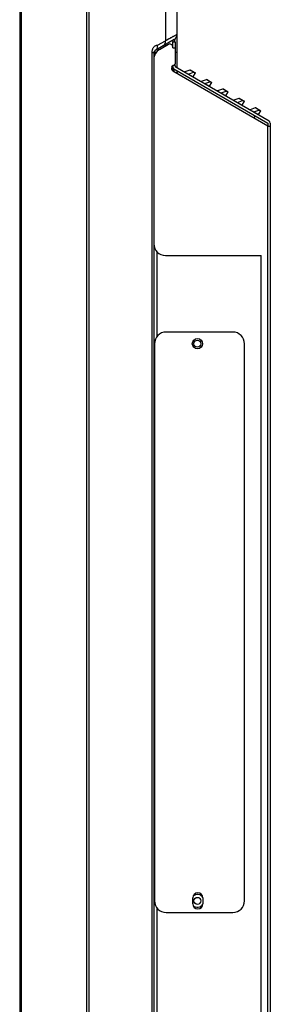
# Model space of a CAD drawing. Units: millimetres. Extents: x -1626 to 6674, y 0 to 4032.
# Drawn here: x 2155 to 2242, y 1525 to 1865 of the extents above; entities that cross this region are included whole.
import ezdxf

# ---------------------------------------------------------------- set-up
doc = ezdxf.new("R2010")
doc.units = ezdxf.units.MM
for name, color, linetype in [('11751901-M04DXF_CONTINUOUS_LINE', 7, 'Continuous'), ('K75VE-BOP186DXF_CONTINUOUS_LINE', 7, 'Continuous'), ('L65NA-GLM310DXF_CONTINUOUS_LINE', 7, 'Continuous'), ('L75EG-CS2350DXF_CONTINUOUS_LINE', 7, 'Continuous'), ('S75CA-LGM351DXF_CONTINUOUS_LINE', 7, 'Continuous')]:
    doc.layers.add(name, color=color, linetype=linetype)

msp = doc.modelspace()

# ---------------------------------------------------------------- linework, layer by layer
at = {"layer": '11751901-M04DXF_CONTINUOUS_LINE', "color": 0, "linetype": 'Continuous'}
for p, q in [((2209.4, 1847.99), (2209.4, 2071.24)), ((2205.38, 1893.22), (2205.38, 1857.4)), ((2209.4, 1859.56), (2205.38, 1857.4)), ((2208.4, 1857.83), (2201.9, 1854.08)), ((2202.63, 1855.81), (2205.38, 1857.4)), ((2205.4, 1856.1), (2205.4, 1855.57)), ((2207.18, 1858.37), (2206.87, 1858.2)), ((2207.9, 1857.54), (2207.9, 1856.97)), ((2208.71, 1859.19), (2208.55, 1859.1)), ((2200.73, 1853.21), (2200.73, 1352.94)), ((2201.4, 1853.21), (2200.73, 1853.21)), ((2201.4, 1853.21), (2201.4, 1352.94)), ((2201.9, 1852.88), (2201.9, 1854.08)), ((2208.7, 1853.5), (2209.4, 1853.5)), ((2207.9, 1847.19), (2207.9, 1848.36)), ((2208.4, 1846.72), (2208.4, 1847.64)), ((2209.4, 1846.23), (2209.4, 1847.07)), ((2201.55, 1748.1), (2201.55, 1568.88)), ((2201.6, 1745.2), (2201.55, 1745.14)), ((2201.6, 1740), (2201.55, 1740)), ((2201.6, 1574.02), (2201.55, 1574.02)), ((2201.55, 1568.87), (2201.55, 1566.1)), ((2201.6, 1568.82), (2201.55, 1568.87))]:
    msp.add_line(p, q, dxfattribs=at)
for points in [[(2209.4, 1859.56), (2209.39, 1859.56), (2209.36, 1859.54), (2209.32, 1859.52), (2209.26, 1859.49), (2209.18, 1859.45), (2209.09, 1859.39)], [(2206.53, 1858.02), (2206.17, 1857.82), (2205.79, 1857.62), (2205.38, 1857.4)], [(2208.18, 1858.9), (2207.96, 1858.79), (2207.73, 1858.66), (2207.18, 1858.37)], [(2208.55, 1859.1), (2208.38, 1859.01), (2208.18, 1858.9)]]:
    msp.add_lwpolyline(points, dxfattribs=at)
for centre, radius, start, end in [((2207.4, 1859.56), 2, 300, 0), ((2203.24, 1857.09), 2.16, 4.3358, 8.22), ((2203.68, 1853.48), 2.91, 156.0708, 159.4903), ((2202.4, 1853.21), 1, 120, 180), ((2200.49, 1855.5), 2.16, 4.3358, 8.22), ((2206.9, 1848.74), 1, 304.8558, 356)]:
    msp.add_arc(centre, radius, start, end, dxfattribs=at)
for points, knots in [([(2204.65, 1855.66), (2204.78, 1855.74), (2205.01, 1855.93), (2205.35, 1856.44), (2205.42, 1856.93), (2205.4, 1857.25)], [0, 0, 0, 0, 0.237418, 0.481491, 1, 1, 1, 1]), ([(2208.66, 1856.97), (2208.66, 1857.12), (2208.65, 1857.32), (2208.61, 1857.57), (2208.58, 1857.69), (2208.55, 1857.78), (2208.51, 1857.83), (2208.45, 1857.85), (2208.42, 1857.84), (2208.4, 1857.83)], [0, 0, 0, 0, 0.449989, 0.614853, 0.741395, 0.833432, 0.897667, 0.946958, 1, 1, 1, 1]), ([(2200.95, 1854.5), (2200.92, 1854.4), (2200.78, 1853.99), (2200.73, 1853.55), (2200.73, 1853.21)], [0, 0, 0, 0, 0.233509, 1, 1, 1, 1]), ([(2202.63, 1855.81), (2202.57, 1855.77), (2202.42, 1855.73), (2202.12, 1855.68), (2201.73, 1855.56), (2201.31, 1855.2), (2201.11, 1854.86), (2201.02, 1854.66)], [0, 0, 0, 0, 0.110163, 0.217216, 0.437094, 0.688945, 1, 1, 1, 1]), ([(2201.9, 1854.08), (2202.03, 1854.15), (2202.26, 1854.34), (2202.6, 1854.86), (2202.67, 1855.35), (2202.65, 1855.66)], [0, 0, 0, 0, 0.237418, 0.481491, 1, 1, 1, 1])]:
    msp.add_open_spline(points, degree=3, knots=knots, dxfattribs=at)
at = {"layer": 'K75VE-BOP186DXF_CONTINUOUS_LINE', "color": 0, "linetype": 'Continuous'}
for p, q in [((2155.2, 2268.66), (2155.2, 1308.51)), ((2155.7, 2268.53), (2155.7, 1308.64)), ((2178.3, 1308.8), (2178.3, 2268.62)), ((2179.1, 1308.8), (2179.1, 2268.62))]:
    msp.add_line(p, q, dxfattribs=at)
at = {"layer": 'L65NA-GLM310DXF_CONTINUOUS_LINE', "color": 0, "linetype": 'Continuous'}
for p, q in [((2228.6, 1757), (2205.6, 1757)), ((2201.6, 1753), (2201.6, 1561)), ((2232.6, 1561), (2232.6, 1753)), ((2214.79, 1560), (2214.79, 1562)), ((2218.29, 1562), (2218.29, 1560)), ((2205.6, 1557), (2228.6, 1557))]:
    msp.add_line(p, q, dxfattribs=at)
msp.add_circle((2216.4, 1753), 1.75, dxfattribs=at)
for centre, radius, start, end in [((2205.6, 1753), 4, 90, 180), ((2228.6, 1753), 4, 0, 90), ((2205.6, 1561), 4, 180, 270), ((2216.54, 1562), 1.75, 359.8911, 179.8896), ((2228.6, 1561), 4, 270, 0), ((2216.54, 1560), 1.75, 179.8911, 359.8896)]:
    msp.add_arc(centre, radius, start, end, dxfattribs=at)
at = {"layer": 'L75EG-CS2350DXF_CONTINUOUS_LINE', "color": 0, "linetype": 'Continuous'}
for p, q in [((2202.4, 1784.74), (2202.4, 1755.39)), ((2201.4, 1748.1), (2201.6, 1748.1)), ((2201.6, 1566.1), (2201.4, 1566.1)), ((2202.4, 1558.61), (2202.4, 1352.94))]:
    msp.add_line(p, q, dxfattribs=at)
for centre in [(2216.4, 1753), (2216.4, 1561)]:
    msp.add_circle(centre, 1.2, dxfattribs=at)
for start, end in [(30.9892, 133.0219), (227.0258, 329.0521)]:
    msp.add_arc((2216.4, 1561), 2.2, start, end, dxfattribs=at)
at = {"layer": 'S75CA-LGM351DXF_CONTINUOUS_LINE', "color": 0, "linetype": 'Continuous'}
for p, q in [((2203.4, 1854.42), (2206.4, 1856.15)), ((2207.9, 1854.97), (2207.9, 1856.97)), ((2207.9, 1856.97), (2208.7, 1856.97)), ((2208.7, 1856.97), (2208.7, 1849.36)), ((2207.9, 1854.97), (2208.7, 1854.97)), ((2207.6, 1848.34), (2207.9, 1848.86)), ((2207.9, 1848.39), (2207.9, 1848.86)), ((2208.2, 1848.86), (2207.9, 1848.86)), ((2207.97, 1846.97), (2240.7, 1828.07)), ((2208.3, 1847.7), (2240.7, 1828.99)), ((2208.7, 1848.86), (2208.7, 1848.39)), ((2241.1, 1829.69), (2208.7, 1848.39)), ((2209.36, 1846.16), (2209.76, 1846.86)), ((2213.81, 1847.21), (2212.09, 1846.63)), ((2213.29, 1845.91), (2215.07, 1846.51)), ((2213.29, 1845.91), (2214.98, 1844.94)), ((2214.22, 1847.17), (2215.75, 1846.28)), ((2214.98, 1844.94), (2215.75, 1846.28)), ((2215.14, 1846.64), (2215.07, 1846.51)), ((2215.68, 1846.16), (2215.07, 1846.51)), ((2219.44, 1843.96), (2217.72, 1843.38)), ((2218.92, 1842.66), (2220.69, 1843.26)), ((2218.92, 1842.66), (2220.61, 1841.69)), ((2219.85, 1843.92), (2221.38, 1843.03)), ((2220.61, 1841.69), (2221.38, 1843.03)), ((2220.77, 1843.39), (2220.69, 1843.26)), ((2221.31, 1842.91), (2220.69, 1843.26)), ((2225.07, 1840.71), (2223.34, 1840.13)), ((2224.55, 1839.41), (2226.32, 1840.01)), ((2224.55, 1839.41), (2226.24, 1838.44)), ((2225.48, 1840.67), (2227.01, 1839.78)), ((2226.24, 1838.44), (2227.01, 1839.78)), ((2226.4, 1840.14), (2226.32, 1840.01)), ((2226.94, 1839.66), (2226.32, 1840.01)), ((2230.7, 1837.46), (2228.97, 1836.88)), ((2230.17, 1836.16), (2231.95, 1836.76)), ((2230.17, 1836.16), (2231.86, 1835.19)), ((2231.1, 1837.42), (2232.64, 1836.53)), ((2231.86, 1835.19), (2232.64, 1836.53)), ((2232.03, 1836.89), (2231.95, 1836.76)), ((2232.57, 1836.41), (2231.95, 1836.76)), ((2236.32, 1834.21), (2234.6, 1833.63)), ((2235.8, 1832.91), (2237.58, 1833.51)), ((2235.8, 1832.91), (2237.49, 1831.94)), ((2236.73, 1834.17), (2238.27, 1833.28)), ((2237.49, 1831.94), (2238.27, 1833.28)), ((2237.66, 1833.64), (2237.58, 1833.51)), ((2238.2, 1833.16), (2237.58, 1833.51)), ((2235.97, 1830.8), (2236.37, 1831.49)), ((2240.7, 1828.99), (2240.7, 1827.99)), ((2241.5, 1828.99), (2241.5, 1332.29)), ((2240.7, 1332.32), (2240.7, 1828.07)), ((2240.7, 1827.99), (2241.5, 1827.99)), ((2205.4, 1783.37), (2238.4, 1783.37)), ((2238.4, 1332.52), (2238.4, 1783.37))]:
    msp.add_line(p, q, dxfattribs=at)
for centre, radius, start, end in [((2206.9, 1855.28), 1, 0, 119.9999), ((2205.4, 1850.95), 4, 119.9999, 180.0001), ((2208.2, 1849.36), 0.5, 270, 0), ((2208.47, 1847.84), 1, 150, 240), ((2208.7, 1848.39), 0.8, 180, 240), ((2222.53, 1865.07), 21.27, 243.5853, 244.2438), ((2213.97, 1846.74), 0.5, 60, 108.5762), ((2228.02, 1861.53), 20.95, 243.2623, 244.2491), ((2219.6, 1843.49), 0.5, 60, 108.5762), ((2233.65, 1858.28), 20.95, 243.2623, 244.2491), ((2225.23, 1840.24), 0.5, 60, 108.5762), ((2239.28, 1855.03), 20.95, 243.2623, 244.2491), ((2230.85, 1836.99), 0.5, 60, 108.5762), ((2244.9, 1851.78), 20.95, 243.2623, 244.2491), ((2236.48, 1833.74), 0.5, 60, 108.5762), ((2240.7, 1828.99), 0.8, 0, 60), ((2205.4, 1787.37), 4, 180.0001, 270)]:
    msp.add_arc(centre, radius, start, end, dxfattribs=at)
for points, knots in [([(2213.85, 1847.21), (2213.84, 1847.21), (2213.83, 1847.22), (2213.81, 1847.21), (2213.81, 1847.21)], [0, 0, 0, 0, 0.591034, 1, 1, 1, 1]), ([(2214.14, 1847.1), (2214.12, 1847.11), (2214.05, 1847.14), (2213.97, 1847.18), (2213.92, 1847.19)], [0, 0, 0, 0, 0.300797, 1, 1, 1, 1]), ([(2214.45, 1846.92), (2214.42, 1846.94), (2214.32, 1847), (2214.21, 1847.06), (2214.14, 1847.1)], [0, 0, 0, 0, 0.277598, 1, 1, 1, 1]), ([(2215.07, 1846.51), (2215.01, 1846.55), (2214.81, 1846.69), (2214.6, 1846.82), (2214.45, 1846.92)], [0, 0, 0, 0, 0.261689, 1, 1, 1, 1]), ([(2219.48, 1843.96), (2219.47, 1843.96), (2219.46, 1843.97), (2219.44, 1843.96), (2219.44, 1843.96)], [0, 0, 0, 0, 0.591034, 1, 1, 1, 1]), ([(2219.77, 1843.85), (2219.75, 1843.86), (2219.68, 1843.89), (2219.6, 1843.93), (2219.55, 1843.94)], [0, 0, 0, 0, 0.300797, 1, 1, 1, 1]), ([(2220.08, 1843.67), (2220.05, 1843.69), (2219.95, 1843.75), (2219.84, 1843.81), (2219.77, 1843.85)], [0, 0, 0, 0, 0.277598, 1, 1, 1, 1]), ([(2220.69, 1843.26), (2220.64, 1843.3), (2220.44, 1843.44), (2220.23, 1843.57), (2220.08, 1843.67)], [0, 0, 0, 0, 0.261689, 1, 1, 1, 1]), ([(2225.11, 1840.71), (2225.1, 1840.71), (2225.09, 1840.72), (2225.07, 1840.71), (2225.07, 1840.71)], [0, 0, 0, 0, 0.591034, 1, 1, 1, 1]), ([(2225.4, 1840.6), (2225.38, 1840.61), (2225.3, 1840.64), (2225.23, 1840.68), (2225.18, 1840.69)], [0, 0, 0, 0, 0.300797, 1, 1, 1, 1]), ([(2225.71, 1840.42), (2225.68, 1840.44), (2225.58, 1840.5), (2225.47, 1840.56), (2225.4, 1840.6)], [0, 0, 0, 0, 0.277598, 1, 1, 1, 1]), ([(2226.32, 1840.01), (2226.27, 1840.05), (2226.07, 1840.19), (2225.86, 1840.32), (2225.71, 1840.42)], [0, 0, 0, 0, 0.261689, 1, 1, 1, 1]), ([(2230.74, 1837.46), (2230.73, 1837.46), (2230.72, 1837.47), (2230.7, 1837.46), (2230.7, 1837.46)], [0, 0, 0, 0, 0.591034, 1, 1, 1, 1]), ([(2231.03, 1837.35), (2231, 1837.36), (2230.93, 1837.39), (2230.86, 1837.43), (2230.81, 1837.44)], [0, 0, 0, 0, 0.300797, 1, 1, 1, 1]), ([(2231.34, 1837.17), (2231.31, 1837.19), (2231.21, 1837.25), (2231.1, 1837.31), (2231.03, 1837.35)], [0, 0, 0, 0, 0.277598, 1, 1, 1, 1]), ([(2231.95, 1836.76), (2231.9, 1836.8), (2231.7, 1836.94), (2231.49, 1837.07), (2231.34, 1837.17)], [0, 0, 0, 0, 0.261689, 1, 1, 1, 1]), ([(2236.37, 1834.21), (2236.36, 1834.21), (2236.34, 1834.22), (2236.33, 1834.21), (2236.32, 1834.21)], [0, 0, 0, 0, 0.591034, 1, 1, 1, 1]), ([(2236.65, 1834.1), (2236.63, 1834.11), (2236.56, 1834.14), (2236.49, 1834.18), (2236.44, 1834.19)], [0, 0, 0, 0, 0.300797, 1, 1, 1, 1]), ([(2236.97, 1833.92), (2236.94, 1833.94), (2236.83, 1834), (2236.73, 1834.06), (2236.65, 1834.1)], [0, 0, 0, 0, 0.277598, 1, 1, 1, 1]), ([(2237.58, 1833.51), (2237.53, 1833.55), (2237.33, 1833.69), (2237.12, 1833.82), (2236.97, 1833.92)], [0, 0, 0, 0, 0.261689, 1, 1, 1, 1])]:
    msp.add_open_spline(points, degree=3, knots=knots, dxfattribs=at)
for points in [[(2213.92, 1847.19), (2213.9, 1847.2), (2213.87, 1847.21), (2213.85, 1847.21)], [(2219.55, 1843.94), (2219.53, 1843.95), (2219.5, 1843.96), (2219.48, 1843.96)], [(2225.18, 1840.69), (2225.16, 1840.7), (2225.13, 1840.71), (2225.11, 1840.71)], [(2230.81, 1837.44), (2230.79, 1837.45), (2230.76, 1837.46), (2230.74, 1837.46)], [(2236.44, 1834.19), (2236.41, 1834.2), (2236.39, 1834.21), (2236.37, 1834.21)]]:
    msp.add_open_spline(points, degree=3, dxfattribs=at)

doc.saveas('drawing.dxf')
